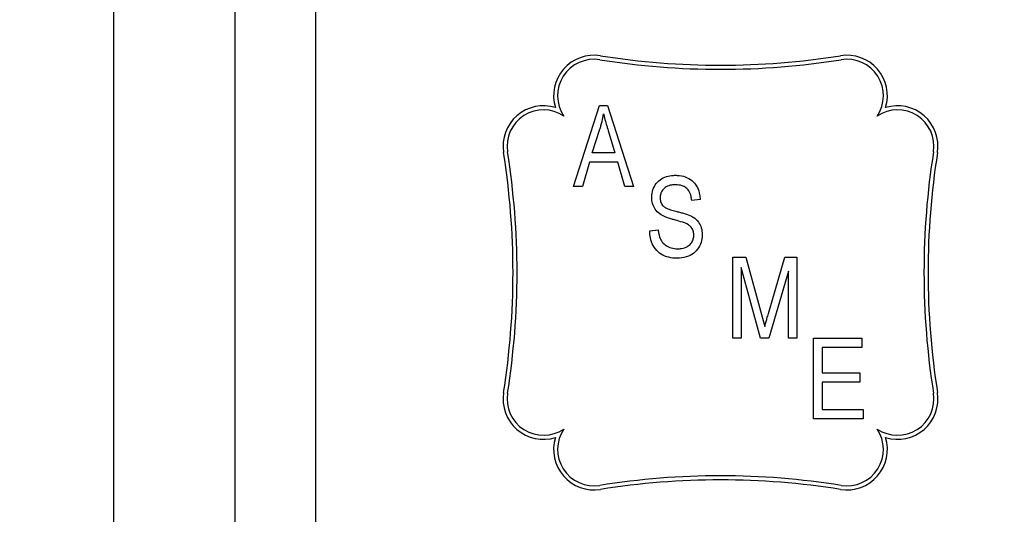
# Model space of a CAD drawing. Extents: x 0.5 to 33.5, y 0.5 to 21.5.
# Drawn here: x 4.7 to 4.8, y 8.4 to 8.5 of the extents above; entities that cross this region are included whole.
import ezdxf

# ---------------------------------------------------------------- set-up
doc = ezdxf.new("R2010")
doc.units = 0
doc.header["$MEASUREMENT"] = 0
doc.header["$PDSIZE"] = -1
doc.linetypes.add('SLD-SOLID', pattern=[0])
doc.layers.get('0').update_dxf_attribs({"linetype": 'CONTINUOUS'})
doc.layers.get('Defpoints').update_dxf_attribs({"linetype": 'CONTINUOUS'})
doc.styles.add('SLDTEXTSTYLE0', font='txt', dxfattribs={"width": 0.913})
doc.dimstyles.new('SLDDIMSTYLE0', dxfattribs={"dimtxt": 0.1875, "dimasz": 0.18, "dimexe": 0, "dimexo": 0.0625, "dimgap": 0.04687499999999999, "dimtad": 0, "dimtih": 1, "dimtoh": 1, "dimdec": 1, "dimlfac": 16, "dimrnd": 1e-09, "dimzin": 12, "dimdsep": 46, "dimtxsty": 'SLDTEXTSTYLE0', "dimsah": 1, "dimcen": 0.09, "dimadec": 0, "dimazin": 0, "dimtfac": 1, "dimtdec": 3, "dimtofl": 0, "dimtmove": 0, "dimatfit": 3, "dimfxl": 1, "dimtolj": 1, "dimtzin": 12, "dimarcsym": 0})

# ---------------------------------------------------------------- blocks, each defined once
blk = doc.blocks.new('_D_10')
at = {"color": 0, "linetype": 'SLD-SOLID', "lineweight": -2, "transparency": 16777216}
for p, q in [((1.629699551702586, 8.480064975765416), (1.629699551702587, 11.44840727469411)), ((1.809699551702586, 11.44840727469411), (2.800204272162137, 11.44840727469411)), ((5.116038157846141, 11.44840727469411), (4.154061852039771, 11.44840727469411)), ((5.296038157846141, 8.480064975765416), (5.296038157846141, 11.44840727469411))]:
    blk.add_line(p, q, dxfattribs=at)
at = {"color": 0, "linetype": 'SLD-SOLID', "transparency": 16777216}
for points in [[(1.809699551702586, 11.4784072746941), (1.809699551702586, 11.41840727469411), (1.629699551702587, 11.44840727469411)], [(5.116038157846141, 11.4784072746941), (5.116038157846141, 11.41840727469411), (5.296038157846141, 11.44840727469411)]]:
    blk.add_solid(points, dxfattribs=at)
at = {"layer": 'Defpoints', "color": 0, "linetype": 'SLD-SOLID', "transparency": 16777216}
for p in [(1.629699551702587, 11.44840727469411), (1.629699551702586, 8.417564975765416), (5.296038157846141, 8.417564975765416)]:
    blk.add_point(p, dxfattribs=at)
at = {"color": 0, "linetype": 'SLD-SOLID', "transparency": 16777216, "insert": (3.477133062100954, 11.44840727469411), "char_height": 0.1875, "attachment_point": 5, "style": 'SLDTEXTSTYLE0'}
blk.add_mtext('\\A1;58.7 [149.0]', dxfattribs=at)

msp = doc.modelspace()

# ---------------------------------------------------------------- linework, layer by layer
at = {"color": 7, "linetype": 'Continuous'}
for p, q in [((4.705486953277386, 8.54059657449389), (4.705486953277386, 8.329094171121035)), ((4.720250689392117, 8.54059657449389), (4.720250689392117, 8.326755818133886)), ((4.730093229023588, 8.325196916142456), (4.730093229023588, 8.53813582958729)), ((4.761441253555205, 8.483411975095262), (4.764584870573202, 8.49325444139425)), ((4.764584870573202, 8.49325444139425), (4.765581459060527, 8.49325444139425)), ((4.765581459060527, 8.49325444139425), (4.768727276053113, 8.483411975095262)), ((4.763700040794831, 8.487502387842465), (4.764626816755303, 8.490366461423108)), ((4.765643498343849, 8.490206669935699), (4.766466288838899, 8.487502387842465)), ((4.766466288838899, 8.487502387842465), (4.763700040794831, 8.487502387842465)), ((4.763364618002996, 8.486351947799111), (4.762505747924742, 8.483411975095262)), ((4.766803911605322, 8.486351947799111), (4.763364618002996, 8.486351947799111)), ((4.767664688328217, 8.483411975095262), (4.766803911605322, 8.486351947799111)), ((4.762505747924742, 8.483411975095262), (4.761441253555205, 8.483411975095262)), ((4.768727276053113, 8.483411975095262), (4.767664688328217, 8.483411975095262)), ((4.776828169137573, 8.481830120035653), (4.775805474285164, 8.481702301512222)), ((4.770692586683012, 8.477995417667795), (4.771715134870448, 8.478123236191223)), ((4.780790763361345, 8.474799807917083), (4.782390438215103, 8.474799807917083)), ((4.780790763361345, 8.464957268285609), (4.780790763361345, 8.474799807917083)), ((4.782390438215103, 8.474799807917083), (4.784305882754389, 8.467831315084375)), ((4.78513468651331, 8.46795114036681), (4.787140036680668, 8.474799807917083)), ((4.787140036680668, 8.474799807917083), (4.788588059952978, 8.474799807917083)), ((4.788588059952978, 8.474799807917083), (4.788588059952978, 8.464957268285609)), ((4.781813311548781, 8.473547509050416), (4.781813311548781, 8.464957268285609)), ((4.78415613781759, 8.464957268285609), (4.781813311548781, 8.473547509050416)), ((4.787565365100569, 8.473082141093052), (4.785202592395521, 8.464957268285609)), ((4.787565365100569, 8.464957268285609), (4.787565365100569, 8.473082141093052)), ((4.784305882754389, 8.467831315084375), (4.784689411657162, 8.466373318593941)), ((4.781813311548781, 8.464957268285609), (4.780790763361345, 8.464957268285609)), ((4.785202592395521, 8.464957268285609), (4.78415613781759, 8.464957268285609)), ((4.788588059952978, 8.464957268285609), (4.787565365100569, 8.464957268285609)), ((4.79063315632785, 8.464957268285609), (4.796513101735556, 8.464957268285609)), ((4.79063315632785, 8.455114728654134), (4.79063315632785, 8.464957268285609)), ((4.796513101735556, 8.464957268285609), (4.796513101735556, 8.463806828242259)), ((4.791655851180259, 8.463806828242259), (4.791655851180259, 8.460739037014978)), ((4.796513101735556, 8.463806828242259), (4.791655851180259, 8.463806828242259)), ((4.791655851180259, 8.460739037014978), (4.796257464688694, 8.460739037014978)), ((4.796257464688694, 8.460739037014978), (4.796257464688694, 8.459588596971624)), ((4.796257464688694, 8.459588596971624), (4.791655851180259, 8.459588596971624)), ((4.791655851180259, 8.459588596971624), (4.791655851180259, 8.456265168697485)), ((4.791655851180259, 8.456265168697485), (4.796640993591467, 8.456265168697485)), ((4.796640993591467, 8.456265168697485), (4.796640993591467, 8.455114728654134)), ((4.796640993591467, 8.455114728654134), (4.79063315632785, 8.455114728654134))]:
    msp.add_line(p, q, dxfattribs=at)
for centre, radius, start, end in [((4.76392694253564, 8.49445969296551), 0.004921259842519656, 80.96515109634905, 197.114433163898), ((4.76392694253564, 8.49445969296551), 0.004429133858268638, 80.96515109634534, 214.1406887320199), ((4.779305879543514, 8.591177709207471), 0.09350393700787384, 260.9651510963556, 279.0348489036464), ((4.779305879543514, 8.591177709207471), 0.09301181102362296, 260.9651510963556, 279.0348489036468), ((4.794684816551388, 8.49445969296551), 0.004921259842521192, 342.8855668360898, 99.03484890363075), ((4.794684816551388, 8.49445969296551), 0.004429133858268499, 325.8593112679881, 99.03484890364356), ((4.757775367732492, 8.488308118162358), 0.004921259842520931, 72.8855668360989, 189.0348489036416), ((4.800836391354537, 8.488308118162358), 0.004921259842519517, 350.96515109636, 107.1144331638973), ((4.757775367732492, 8.488308118162358), 0.004429133858268058, 55.85931126798706, 189.0348489036348), ((4.800836391354537, 8.488308118162358), 0.004429133858268058, 350.9651510963668, 124.1406887320129), ((4.661057351490527, 8.472929181154484), 0.09301181102362281, 350.9651510963551, 9.034848903645592), ((4.661057351490527, 8.472929181154484), 0.09350393700787485, 350.9651510963561, 9.034848903645871), ((4.897554407596502, 8.472929181154484), 0.09350393700787397, 170.965151096354, 189.0348489036456), ((4.897554407596502, 8.472929181154484), 0.09301181102362194, 170.9651510963543, 189.0348489036464), ((4.757775367732492, 8.45755024414661), 0.004921259842520931, 170.9651510963592, 287.114433163902), ((4.757775367732492, 8.45755024414661), 0.004429133858267761, 170.9651510963433, 304.1406887320263), ((4.800836391354537, 8.45755024414661), 0.004429133858267761, 235.8593112679753, 9.034848903656629), ((4.800836391354537, 8.45755024414661), 0.004921259842520931, 252.8855668360997, 9.034848903640768), ((4.76392694253564, 8.451398669343462), 0.00442913385826832, 145.8593112679619, 279.0348489036592), ((4.794684816551388, 8.451398669343462), 0.004429133858269056, 260.9651510963536, 34.14068873203161), ((4.76392694253564, 8.451398669343462), 0.004921259842519656, 162.8855668361026, 279.0348489036518), ((4.794684816551388, 8.451398669343462), 0.004921259842519821, 260.9651510963701, 17.1144331638944), ((4.779305879543514, 8.354680653101497), 0.0935039370078756, 80.96515109635482, 99.03484890364476), ((4.779305879543514, 8.354680653101497), 0.09301181102362296, 80.96515109635399, 99.03484890364518)]:
    msp.add_arc(centre, radius, start, end, dxfattribs=at)
for points, knots in [([(4.764626816755303, 8.490366461423108), (4.764675334714767, 8.490523163272684), (4.764772384606729, 8.490836612101486), (4.764933731422381, 8.491456260670379), (4.765024672783888, 8.491923601185068), (4.765084264804159, 8.492229839897199)], [0, 0, 0, 0, 0.256296087280648, 0.5126659870430452, 1, 1, 1, 1]), ([(4.765084264804159, 8.492229839897199), (4.765122442147607, 8.492070326552234), (4.76522295988692, 8.491650341310187), (4.765410721843551, 8.49097599937826), (4.765565889947176, 8.490463166723291), (4.765643498343856, 8.490206669935702)], [0, 0, 0, 0, 0.2343645371399019, 0.6170621453491325, 1, 1, 1, 1]), ([(4.770948223729881, 8.482073803887264), (4.770954559718369, 8.482238135174768), (4.770972284872634, 8.48269785782496), (4.771209866020698, 8.483428640160579), (4.771764108272755, 8.484124542209788), (4.772509165472101, 8.48458648804922), (4.773221357651927, 8.484752250256133), (4.773654359118709, 8.48476550497945), (4.773804230737042, 8.484770092739502)], [0, 0, 0, 0, 0.1117713671466307, 0.3126843944342788, 0.5102472359861798, 0.7052615109608243, 0.8979843309431242, 1, 1, 1, 1]), ([(4.773804230737042, 8.484770092739502), (4.773968383617188, 8.484765098692495), (4.774464775869269, 8.484749996878634), (4.775241465891945, 8.484539827836212), (4.776018154891666, 8.484018690388968), (4.776535103951183, 8.483288425008904), (4.776783027706514, 8.482527264584071), (4.776815068493875, 8.482032440656148), (4.77682816913758, 8.481830120035653)], [0, 0, 0, 0, 0.1041060404707979, 0.3148128247249218, 0.5002982230265773, 0.6860474090936846, 0.8716329598998835, 1, 1, 1, 1]), ([(4.773838257010624, 8.483619726028639), (4.773673912478138, 8.483613219591259), (4.773281294492982, 8.483597675756041), (4.772732612767072, 8.48342884033573), (4.772294391291965, 8.483064429282468), (4.772042829124068, 8.482636609261686), (4.771976897827543, 8.482278986804715), (4.771971763776378, 8.482086928371459), (4.771970771917317, 8.482049824164278)], [0, 0, 0, 0, 0.1795902745173253, 0.4290399605049603, 0.609498041734934, 0.7901056355517422, 0.9594500285582864, 1, 1, 1, 1]), ([(4.775805474285171, 8.481702301512222), (4.775786671216878, 8.481865451316377), (4.775739328802338, 8.482276230320185), (4.775527113743514, 8.48283946496937), (4.775116980113289, 8.483281459796416), (4.774559690667814, 8.483572830084423), (4.774112418290748, 8.483601904497899), (4.773838257010624, 8.483619726028639)], [0, 0, 0, 0, 0.1597750476704153, 0.4022820331050007, 0.5692268569656832, 0.7359521347726968, 1, 1, 1, 1]), ([(4.773602566400015, 8.479369521794027), (4.773445292876623, 8.479415219572768), (4.77292145161335, 8.479567428168519), (4.772148337954185, 8.479839517800567), (4.771455282201778, 8.480443630078419), (4.771059772167426, 8.481132562135901), (4.77095553457854, 8.481706698069797), (4.770949292112235, 8.482020156301452), (4.770948223729881, 8.482073803887264)], [0, 0, 0, 0, 0.1189203521484087, 0.3960958345523559, 0.584571953633353, 0.7726460664031857, 0.9610889476502047, 1, 1, 1, 1]), ([(4.771970771917317, 8.482049824164278), (4.771978033705672, 8.481884076713527), (4.771992682287539, 8.481549728619012), (4.772159102914614, 8.481220477396864), (4.772277394537717, 8.48107008395256), (4.772292261536769, 8.481051182367338)], [0, 0, 0, 0, 0.4622277283517236, 0.9324122905258797, 1, 1, 1, 1]), ([(4.772292261536769, 8.481051182367338), (4.77239210537342, 8.480970824497607), (4.772663560966755, 8.48075234738436), (4.773213358157953, 8.48056619417455), (4.773640352364367, 8.480453206094559), (4.773856150137256, 8.480396103268202)], [0, 0, 0, 0, 0.2234611422143008, 0.6075465344695212, 1, 1, 1, 1]), ([(4.773856150137256, 8.480396103268202), (4.774015358408171, 8.480356536766134), (4.774333724923267, 8.480277416194667), (4.774910383366233, 8.480129513463677), (4.775315153487085, 8.479980853074462), (4.775565823720299, 8.47988878912874)], [0, 0, 0, 0, 0.275797525946304, 0.5515083902752973, 1, 1, 1, 1]), ([(4.775565823720299, 8.47988878912874), (4.775713407601692, 8.479816037962806), (4.77611316970102, 8.479618976071304), (4.776645669308138, 8.479122892336278), (4.777027391458773, 8.478366535640067), (4.777064707350299, 8.477818523699291), (4.777083806184443, 8.477538042951426)], [0, 0, 0, 0, 0.1659527326052709, 0.4495180107195901, 0.7182550441851201, 1, 1, 1, 1]), ([(4.776061111332034, 8.477508049964573), (4.776048955182489, 8.477674110159132), (4.776024513422279, 8.478007999064037), (4.775785263410633, 8.478444634744623), (4.775271343247525, 8.478876538549109), (4.774500353678377, 8.479112545859486), (4.773886041658123, 8.479288381950408), (4.773602566400015, 8.479369521794027)], [0, 0, 0, 0, 0.1471264335474075, 0.2958197412127141, 0.4284931786400443, 0.7362772689499858, 1, 1, 1, 1]), ([(4.773984041993181, 8.474671916061169), (4.773819903977866, 8.474676624953446), (4.773324470252838, 8.474690838260692), (4.772517684723226, 8.474889730204342), (4.771680825597969, 8.475421874835149), (4.771074831298847, 8.476201741120736), (4.770752898787663, 8.477096607851195), (4.770711721593152, 8.47771025691658), (4.770692586683019, 8.477995417667795)], [0, 0, 0, 0, 0.0937636983062846, 0.2830160839858617, 0.4664197600557531, 0.6496522299374828, 0.8371945156733739, 1, 1, 1, 1]), ([(4.771715134870455, 8.478123236191227), (4.771734610924199, 8.477960446636942), (4.771784476555972, 8.477543647419008), (4.771974967397014, 8.476926211642414), (4.772413333149892, 8.47638709785593), (4.772986021290926, 8.47601183743814), (4.773564875699599, 8.475841477752603), (4.773944385542819, 8.475827164957188), (4.774071894311632, 8.475822356104523)], [0, 0, 0, 0, 0.134035228551515, 0.343177906485116, 0.517112414531966, 0.6900890335063137, 0.8958752546583834, 1, 1, 1, 1]), ([(4.777083806184443, 8.477538042951426), (4.77707726022355, 8.477373617240527), (4.77705825812663, 8.476896310188554), (4.776793362728341, 8.476134411346838), (4.776224690247176, 8.475371218337514), (4.77536248865151, 8.47483743159976), (4.774572333674705, 8.474685755828627), (4.774093967995377, 8.474674502108801), (4.773984041993181, 8.474671916061169)], [0, 0, 0, 0, 0.1040787796400837, 0.302127539608943, 0.5001300741263128, 0.6965182627899096, 0.9302614389957333, 1, 1, 1, 1]), ([(4.774071894311632, 8.475822356104523), (4.774236107884981, 8.475828688265864), (4.77465211143717, 8.475844729580594), (4.775236531129018, 8.47602990395404), (4.775715555363945, 8.47642679194357), (4.775985032875546, 8.476883380220809), (4.776055711469944, 8.477264512912676), (4.77606017530897, 8.47746583475784), (4.776061111332034, 8.477508049964573)], [0, 0, 0, 0, 0.1681933107858496, 0.426085452707624, 0.6095513926589551, 0.793767008690981, 0.9567549743230057, 1, 1, 1, 1]), ([(4.784689411657169, 8.466373318593941), (4.784732930460912, 8.466531486136159), (4.78481997030044, 8.466847829332838), (4.784967713502724, 8.46737397255761), (4.785073995477376, 8.46774135249672), (4.78513468651331, 8.46795114036681)], [0, 0, 0, 0, 0.3001806008918784, 0.6003765977415569, 1, 1, 1, 1])]:
    msp.add_open_spline(points, degree=3, knots=knots, dxfattribs=at)

# ---------------------------------------------------------------- dimensions: what is measured, and where the dimension line sits
at = {"color": 7, "linetype": 'SLD-SOLID'}
dim = msp.add_linear_dim(base=(1.629699551702587, 11.44840727469411), p1=(5.296038157846141, 8.417564975765416), p2=(1.629699551702586, 8.417564975765416), dimstyle='SLDDIMSTYLE0', dxfattribs=at)
dim.commit()
dim.dimension.update_dxf_attribs({"geometry": '_D_10', "text_midpoint": (3.477133062100954, 11.44840727469411), "dimtype": 160})

doc.saveas('drawing.dxf')
